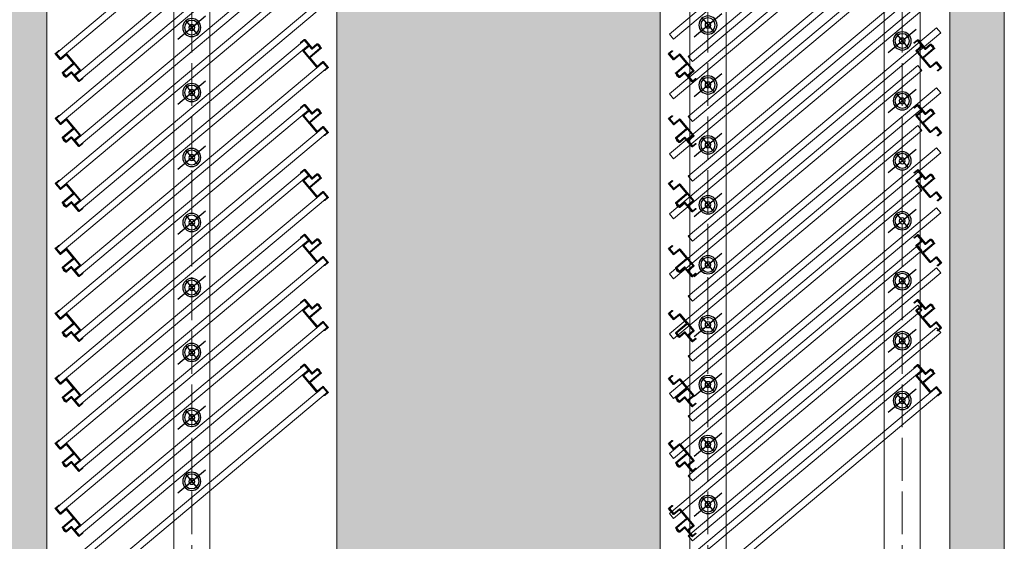
# Model space of a CAD drawing. Units: millimetres. Extents: x 274 to 2739, y 333 to 2920.
# Drawn here: x 2402 to 2677, y 2632 to 2778 of the extents above; entities that cross this region are included whole.
import ezdxf

# ---------------------------------------------------------------- set-up
doc = ezdxf.new("R2010")
doc.units = ezdxf.units.MM
doc.linetypes.add('ACAD_ISO02W100', pattern=[15, 12, -3])
doc.layers.get('0').update_dxf_attribs({"lineweight": 5})
for name, color, linetype, lineweight in [('000 ALU. KAPAK', 8, 'Continuous', 25), ('000 MDF', 31, 'Continuous', 5), ('siyah', 250, 'Continuous', 9)]:
    doc.layers.add(name, color=color, linetype=linetype, lineweight=lineweight)
doc.layers.add('bağlantı', color=13, linetype='Continuous')
doc.layers.add('hareketli', color=8, linetype='Continuous')

# ---------------------------------------------------------------- blocks, each defined once
blk = doc.blocks.new('makara')
at = {"layer": 'bağlantı', "linetype": 'Continuous'}
for p, q in [((25568.66, 21000.01), (25568.66, 20990.01)), ((25566.16, 20995.01), (25571.16, 20995.01))]:
    blk.add_line(p, q, dxfattribs=at)
blk.add_lwpolyline([(25568.66, 20997.51), (25568.66, 20995.01), (25568.66, 20992.51)], dxfattribs=at)
for radius in [2.5, 2, 0.8]:
    blk.add_circle((25568.66, 20995.01), radius, dxfattribs=at)

msp = doc.modelspace()

# ---------------------------------------------------------------- hatches: boundary and pattern name
at = {"layer": 'siyah'}
h = msp.add_hatch(dxfattribs=at)
h.set_pattern_fill('AR-CONC', color=256, scale=0.1109, angle=90)
h.paths.add_polyline_path([(1434.31, 2904.57), (1956.12, 2904.57), (2661.95, 2904.57), (2661.95, 2701.77), (2677.16, 2701.77), (2677.16, 2919.78), (1956.12, 2919.78), (1434.31, 2919.78)])
h = msp.add_hatch(dxfattribs=at)
h.set_pattern_fill('AR-CONC', color=256, scale=0.1109, angle=90)
h.paths.add_polyline_path([(2167.86, 2919.78), (2167.86, 2853.87), (2183.07, 2853.85), (2183.07, 2904.55), (2393.95, 2904.55), (2393.95, 2529.38), (2183.07, 2529.4), (2183.07, 2591.83), (2167.86, 2591.81), (2167.86, 2514.17), (2393.95, 2514.17), (2409.16, 2514.17), (2409.16, 2904.55), (2490.28, 2904.55), (2490.28, 2514.17), (2580.83, 2514.17), (2580.83, 2904.55), (2661.95, 2904.55), (2661.95, 2919.76)])
h = msp.add_hatch(dxfattribs=at)
h.set_pattern_fill('AR-CONC', color=256, scale=0.1109, angle=90)
h.paths.add_polyline_path([(2661.95, 2161.53), (2677.16, 2161.53), (2677.16, 2919.76), (2661.95, 2919.76), (2661.95, 2904.55), (2661.95, 2514.17)])

# ---------------------------------------------------------------- linework, layer by layer
for p, q in [((2409.16, 2904.55), (2409.16, 2514.17)), ((2444.65, 2504.03), (2444.65, 2904.55)), ((2454.79, 2493.89), (2454.79, 2904.55)), ((2490.28, 2514.17), (2490.28, 2904.55)), ((2580.83, 2904.55), (2580.83, 2514.17)), ((2589.13, 2504.03), (2589.13, 2904.55)), ((2599.27, 2504.03), (2599.27, 2904.55)), ((2643.5, 2504.03), (2643.5, 2904.55)), ((2653.64, 2493.89), (2653.64, 2904.55)), ((2661.95, 2514.17), (2661.95, 2904.55))]:
    msp.add_line(p, q)
at = {"linetype": 'ACAD_ISO02W100'}
for p, q in [((2449.72, 2498.96), (2449.72, 2904.55)), ((2594.2, 2498.96), (2594.2, 2904.55)), ((2648.57, 2498.96), (2648.57, 2904.55))]:
    msp.add_line(p, q, dxfattribs=at)
for points in [[(2677.16, 2919.78), (2677.16, 2032.43), (2661.95, 2032.43), (2661.95, 2161.53), (2677.16, 2161.53)], [(2677.16, 2161.53), (2677.16, 2529.38), (2677.16, 2919.78)]]:
    msp.add_lwpolyline(points)
at = {"color": 3}
for points in [[(2484.9, 2771.33), (2485.72, 2770.35, 0.366553)], [(2656.57, 2771.23), (2657.4, 2770.26, 0.366553)], [(2414.5, 2762.04), (2413.68, 2763.02, 0.366553)], [(2586.17, 2761.95), (2585.35, 2762.93, 0.366553)], [(2484.9, 2753.13), (2485.72, 2752.15, 0.366553)], [(2656.57, 2753.04), (2657.4, 2752.06, 0.366553)], [(2414.5, 2743.84), (2413.68, 2744.82, 0.366553)], [(2586.17, 2743.75), (2585.35, 2744.73, 0.366553)], [(2484.9, 2734.93), (2485.72, 2733.95, 0.366553)], [(2656.57, 2734.84), (2657.4, 2733.86, 0.366553)], [(2414.5, 2725.65), (2413.68, 2726.63, 0.366553)], [(2586.17, 2725.56), (2585.35, 2726.53, 0.366553)], [(2484.9, 2716.73), (2485.72, 2715.75, 0.366553)], [(2656.57, 2716.64), (2657.4, 2715.66, 0.366553)], [(2414.5, 2707.45), (2413.68, 2708.43, 0.366553)], [(2586.17, 2707.36), (2585.35, 2708.34, 0.366553)], [(2484.9, 2698.54), (2485.72, 2697.56, 0.366553)], [(2656.57, 2698.45), (2657.4, 2697.47, 0.366553)], [(2414.5, 2689.25), (2413.68, 2690.23, 0.366553)], [(2586.17, 2689.16), (2585.35, 2690.14, 0.366553)], [(2484.9, 2680.34), (2485.72, 2679.36, 0.366553)], [(2656.57, 2680.25), (2657.4, 2679.27, 0.366553)], [(2414.5, 2671.05), (2413.68, 2672.03, 0.366553)], [(2586.17, 2670.96), (2585.35, 2671.94, 0.366553)], [(2414.5, 2652.86), (2413.68, 2653.84, 0.366553)], [(2586.17, 2652.77), (2585.35, 2653.75, 0.366553)], [(2414.5, 2634.66), (2413.68, 2635.64, 0.366553)], [(2586.17, 2634.57), (2585.35, 2635.55, 0.366553)]]:
    msp.add_lwpolyline(points, format="xyb", close=True, dxfattribs=at)
at = {"layer": '000 ALU. KAPAK', "ltscale": 2.2}
for points in [[(2480.28, 2771.81), (2481.19, 2772.57, -0.414214), (2481.33, 2772.56), (2483.28, 2770.23, 0.414214), (2483.42, 2770.22), (2484.76, 2771.34, -0.414214), (2484.9, 2771.33), (2485.9, 2770.14, -0.414214), (2485.88, 2770), (2482.88, 2767.48, 0.414214), (2482.86, 2767.34), (2484.74, 2765.1, 0.41638), (2484.88, 2765.09), (2486.39, 2766.38, -0.41638), (2486.53, 2766.36), (2487.89, 2764.74, 0.414214), (2487.89, 2764.74), (2487.89, 2764.74, -2.389367), (2487.89, 2764.74), (2487.89, 2764.74, -2.672007), (2487.89, 2764.74), (2487.89, 2764.74, -0.115309), (2487.79, 2764.58), (2487.79, 2764.58), (2486.94, 2763.88, -0.381317), (2486.81, 2763.88), (2486.81, 2763.88, -0.381317), (2486.83, 2764.01), (2487.67, 2764.72), (2486.55, 2766.06, 0.414214), (2486.4, 2766.07), (2484.87, 2764.79, -0.414214), (2484.73, 2764.8), (2480.81, 2769.47, -0.414214), (2480.82, 2769.61), (2482.34, 2770.89, 0.414214), (2482.35, 2771.03), (2481.23, 2772.37), (2480.32, 2771.61), (2480.27, 2771.67, -0.414214)], [(2482.75, 2767.63, -0.414214), (2482.61, 2767.65), (2481.09, 2769.45, -0.414214), (2481.11, 2769.59), (2482.47, 2770.73, -0.414214), (2482.61, 2770.72), (2483.26, 2769.95, 0.414214), (2483.4, 2769.93), (2484.74, 2771.06, -0.414214), (2484.88, 2771.04), (2485.61, 2770.17, -0.414214), (2485.6, 2770.03)], [(2651.96, 2771.72), (2652.86, 2772.48, -0.414214), (2653, 2772.47), (2654.96, 2770.14, 0.414214), (2655.1, 2770.13), (2656.43, 2771.25, -0.414214), (2656.57, 2771.23), (2657.57, 2770.05, -0.414214), (2657.55, 2769.91), (2654.55, 2767.39, 0.414214), (2654.54, 2767.25), (2656.41, 2765.01, 0.41638), (2656.55, 2765), (2658.06, 2766.28, -0.41638), (2658.2, 2766.27), (2659.56, 2764.65, 0.414214), (2659.56, 2764.65), (2659.56, 2764.65, -2.389367), (2659.56, 2764.65), (2659.56, 2764.65, -2.672007), (2659.56, 2764.65), (2659.56, 2764.65, -0.115309), (2659.46, 2764.49), (2659.46, 2764.49), (2658.62, 2763.78, -0.381317), (2658.48, 2763.79), (2658.48, 2763.79, -0.381317), (2658.5, 2763.92), (2659.34, 2764.63), (2658.22, 2765.97, 0.414214), (2658.08, 2765.98), (2656.54, 2764.7, -0.414214), (2656.4, 2764.71), (2652.48, 2769.38, -0.414214), (2652.5, 2769.52), (2654.01, 2770.8, 0.414214), (2654.02, 2770.94), (2652.9, 2772.28), (2652, 2771.52), (2651.94, 2771.58, -0.414214)], [(2654.42, 2767.54, -0.414214), (2654.28, 2767.55), (2652.76, 2769.36, -0.414214), (2652.78, 2769.5), (2654.14, 2770.64, -0.414214), (2654.28, 2770.63), (2654.93, 2769.86, 0.414214), (2655.07, 2769.84), (2656.41, 2770.97, -0.414214), (2656.55, 2770.95), (2657.29, 2770.08, -0.414214), (2657.27, 2769.94)], [(2419.12, 2761.56), (2418.21, 2760.8, -0.414214), (2418.07, 2760.81), (2416.12, 2763.14, 0.414214), (2415.98, 2763.15), (2414.64, 2762.03, -0.414214), (2414.5, 2762.04), (2413.51, 2763.22, -0.414214), (2413.52, 2763.36), (2416.53, 2765.89, 0.414214), (2416.54, 2766.03), (2414.66, 2768.26, 0.41638), (2414.52, 2768.28), (2413.02, 2766.99, -0.41638), (2412.88, 2767), (2411.48, 2768.67), (2411.48, 2768.67), (2411.48, 2768.67), (2411.48, 2768.67), (2411.48, 2768.67), (2411.48, 2768.67), (2411.48, 2768.67), (2411.48, 2768.67), (2411.62, 2768.78), (2412.46, 2769.49, -0.381317), (2412.59, 2769.49), (2412.59, 2769.49, -0.381317), (2412.57, 2769.35), (2411.73, 2768.65), (2412.86, 2767.31, 0.414214), (2413, 2767.29), (2414.53, 2768.58, -0.414214), (2414.67, 2768.57), (2418.59, 2763.89, -0.414214), (2418.58, 2763.75), (2417.06, 2762.48, 0.414214), (2417.05, 2762.34), (2418.18, 2761), (2419.08, 2761.76), (2419.13, 2761.7, -0.414214)], [(2590.79, 2761.46), (2589.89, 2760.71, -0.414214), (2589.75, 2760.72), (2587.79, 2763.05, 0.414214), (2587.65, 2763.06), (2586.31, 2761.94, -0.414214), (2586.17, 2761.95), (2585.18, 2763.13, -0.414214), (2585.19, 2763.27), (2588.2, 2765.8, 0.414214), (2588.21, 2765.94), (2586.34, 2768.17, 0.41638), (2586.2, 2768.18), (2584.69, 2766.9, -0.41638), (2584.55, 2766.91), (2583.15, 2768.58), (2583.15, 2768.58), (2583.15, 2768.58), (2583.15, 2768.58), (2583.15, 2768.58), (2583.15, 2768.58), (2583.15, 2768.58), (2583.15, 2768.58), (2583.29, 2768.69), (2584.13, 2769.4, -0.381317), (2584.27, 2769.4), (2584.27, 2769.4, -0.381317), (2584.25, 2769.26), (2583.4, 2768.56), (2584.53, 2767.21, 0.414214), (2584.67, 2767.2), (2586.2, 2768.49, -0.414214), (2586.34, 2768.48), (2590.26, 2763.8, -0.414214), (2590.25, 2763.66), (2588.73, 2762.39, 0.414214), (2588.72, 2762.25), (2589.85, 2760.91), (2590.75, 2761.67), (2590.8, 2761.61, -0.414214)], [(2416.66, 2765.73, -0.414214), (2416.8, 2765.72), (2418.31, 2763.92, -0.414214), (2418.3, 2763.78), (2416.93, 2762.63, -0.414214), (2416.79, 2762.65), (2416.14, 2763.42, 0.414214), (2416, 2763.43), (2414.67, 2762.31, -0.414214), (2414.52, 2762.32), (2413.79, 2763.2, -0.414214), (2413.8, 2763.34)], [(2588.33, 2765.64, -0.414214), (2588.47, 2765.63), (2589.98, 2763.83, -0.414214), (2589.97, 2763.69), (2588.61, 2762.54, -0.414214), (2588.47, 2762.55), (2587.82, 2763.33, 0.414214), (2587.67, 2763.34), (2586.34, 2762.22, -0.414214), (2586.2, 2762.23), (2585.46, 2763.11, -0.414214), (2585.47, 2763.25)], [(2480.28, 2753.61), (2481.19, 2754.37, -0.414214), (2481.33, 2754.36), (2483.28, 2752.03, 0.414214), (2483.42, 2752.02), (2484.76, 2753.14, -0.414214), (2484.9, 2753.13), (2485.9, 2751.95, -0.414214), (2485.88, 2751.81), (2482.88, 2749.28, 0.414214), (2482.86, 2749.14), (2484.74, 2746.91, 0.41638), (2484.88, 2746.9), (2486.39, 2748.18, -0.41638), (2486.53, 2748.17), (2487.89, 2746.54, 0.414214), (2487.89, 2746.54), (2487.89, 2746.54, -2.389367), (2487.89, 2746.54), (2487.89, 2746.54, -2.672007), (2487.89, 2746.54), (2487.89, 2746.54, -0.115309), (2487.79, 2746.39), (2487.79, 2746.39), (2486.94, 2745.68, -0.381317), (2486.81, 2745.68), (2486.81, 2745.68, -0.381317), (2486.83, 2745.82), (2487.67, 2746.52), (2486.55, 2747.86, 0.414214), (2486.4, 2747.88), (2484.87, 2746.59, -0.414214), (2484.73, 2746.6), (2480.81, 2751.28, -0.414214), (2480.82, 2751.42), (2482.34, 2752.69, 0.414214), (2482.35, 2752.83), (2481.23, 2754.17), (2480.32, 2753.41), (2480.27, 2753.47, -0.414214)], [(2651.96, 2753.52), (2652.86, 2754.28, -0.414214), (2653, 2754.27), (2654.96, 2751.94, 0.414214), (2655.1, 2751.93), (2656.43, 2753.05, -0.414214), (2656.57, 2753.04), (2657.57, 2751.86, -0.414214), (2657.55, 2751.71), (2654.55, 2749.19, 0.414214), (2654.54, 2749.05), (2656.41, 2746.82, 0.41638), (2656.55, 2746.8), (2658.06, 2748.09, -0.41638), (2658.2, 2748.08), (2659.56, 2746.45, 0.414214), (2659.56, 2746.45), (2659.56, 2746.45, -2.389367), (2659.56, 2746.45), (2659.56, 2746.45, -2.672007), (2659.56, 2746.45), (2659.56, 2746.45, -0.115309), (2659.46, 2746.29), (2659.46, 2746.29), (2658.62, 2745.59, -0.381317), (2658.48, 2745.59), (2658.48, 2745.59, -0.381317), (2658.5, 2745.73), (2659.34, 2746.43), (2658.22, 2747.77, 0.414214), (2658.08, 2747.79), (2656.54, 2746.5, -0.414214), (2656.4, 2746.51), (2652.48, 2751.18, -0.414214), (2652.5, 2751.33), (2654.01, 2752.6, 0.414214), (2654.02, 2752.74), (2652.9, 2754.08), (2652, 2753.32), (2651.94, 2753.38, -0.414214)], [(2419.12, 2743.36), (2418.21, 2742.6, -0.414214), (2418.07, 2742.61), (2416.12, 2744.94, 0.414214), (2415.98, 2744.95), (2414.64, 2743.83, -0.414214), (2414.5, 2743.84), (2413.51, 2745.03, -0.414214), (2413.52, 2745.17), (2416.53, 2747.69, 0.414214), (2416.54, 2747.83), (2414.66, 2750.07, 0.41638), (2414.52, 2750.08), (2413.02, 2748.79, -0.41638), (2412.88, 2748.81), (2411.48, 2750.47), (2411.48, 2750.47), (2411.48, 2750.47), (2411.48, 2750.47), (2411.48, 2750.47), (2411.48, 2750.47), (2411.48, 2750.47), (2411.48, 2750.47), (2411.62, 2750.59), (2412.46, 2751.29, -0.381317), (2412.59, 2751.29), (2412.59, 2751.29, -0.381317), (2412.57, 2751.16), (2411.73, 2750.45), (2412.86, 2749.11, 0.414214), (2413, 2749.1), (2414.53, 2750.38, -0.414214), (2414.67, 2750.37), (2418.59, 2745.7, -0.414214), (2418.58, 2745.56), (2417.06, 2744.28, 0.414214), (2417.05, 2744.14), (2418.18, 2742.8), (2419.08, 2743.56), (2419.13, 2743.5, -0.414214)], [(2482.75, 2749.44, -0.414214), (2482.61, 2749.45), (2481.09, 2751.25, -0.414214), (2481.11, 2751.39), (2482.47, 2752.54, -0.414214), (2482.61, 2752.52), (2483.26, 2751.75, 0.414214), (2483.4, 2751.74), (2484.74, 2752.86, -0.414214), (2484.88, 2752.85), (2485.61, 2751.97, -0.414214), (2485.6, 2751.83)], [(2590.79, 2743.27), (2589.89, 2742.51, -0.414214), (2589.75, 2742.52), (2587.79, 2744.85, 0.414214), (2587.65, 2744.86), (2586.31, 2743.74, -0.414214), (2586.17, 2743.75), (2585.18, 2744.94, -0.414214), (2585.19, 2745.08), (2588.2, 2747.6, 0.414214), (2588.21, 2747.74), (2586.34, 2749.97, 0.41638), (2586.2, 2749.99), (2584.69, 2748.7, -0.41638), (2584.55, 2748.72), (2583.15, 2750.38), (2583.15, 2750.38), (2583.15, 2750.38), (2583.15, 2750.38), (2583.15, 2750.38), (2583.15, 2750.38), (2583.15, 2750.38), (2583.15, 2750.38), (2583.29, 2750.5), (2584.13, 2751.2, -0.381317), (2584.27, 2751.2), (2584.27, 2751.2, -0.381317), (2584.25, 2751.07), (2583.4, 2750.36), (2584.53, 2749.02, 0.414214), (2584.67, 2749.01), (2586.2, 2750.29, -0.414214), (2586.34, 2750.28), (2590.26, 2745.61, -0.414214), (2590.25, 2745.46), (2588.73, 2744.19, 0.414214), (2588.72, 2744.05), (2589.85, 2742.71), (2590.75, 2743.47), (2590.8, 2743.41, -0.414214)], [(2654.42, 2749.34, -0.414214), (2654.28, 2749.36), (2652.76, 2751.16, -0.414214), (2652.78, 2751.3), (2654.14, 2752.45, -0.414214), (2654.28, 2752.43), (2654.93, 2751.66, 0.414214), (2655.07, 2751.65), (2656.41, 2752.77, -0.414214), (2656.55, 2752.76), (2657.29, 2751.88, -0.414214), (2657.27, 2751.74)], [(2416.66, 2747.54, -0.414214), (2416.8, 2747.53), (2418.31, 2745.72, -0.414214), (2418.3, 2745.58), (2416.93, 2744.44, -0.414214), (2416.79, 2744.45), (2416.14, 2745.22, 0.414214), (2416, 2745.24), (2414.67, 2744.11, -0.414214), (2414.52, 2744.13), (2413.79, 2745, -0.414214), (2413.8, 2745.14)], [(2588.33, 2747.45, -0.414214), (2588.47, 2747.43), (2589.98, 2745.63, -0.414214), (2589.97, 2745.49), (2588.61, 2744.35, -0.414214), (2588.47, 2744.36), (2587.82, 2745.13, 0.414214), (2587.67, 2745.14), (2586.34, 2744.02, -0.414214), (2586.2, 2744.03), (2585.46, 2744.91, -0.414214), (2585.47, 2745.05)], [(2480.28, 2735.42), (2481.19, 2736.18, -0.414214), (2481.33, 2736.16), (2483.28, 2733.83, 0.414214), (2483.42, 2733.82), (2484.76, 2734.94, -0.414214), (2484.9, 2734.93), (2485.9, 2733.75, -0.414214), (2485.88, 2733.61), (2482.88, 2731.09, 0.414214), (2482.86, 2730.94), (2484.74, 2728.71, 0.41638), (2484.88, 2728.7), (2486.39, 2729.98, -0.41638), (2486.53, 2729.97), (2487.89, 2728.34, 0.414214), (2487.89, 2728.34), (2487.89, 2728.34, -2.389367), (2487.89, 2728.34), (2487.89, 2728.34, -2.672007), (2487.89, 2728.34), (2487.89, 2728.34, -0.115309), (2487.79, 2728.19), (2487.79, 2728.19), (2486.94, 2727.48, -0.381317), (2486.81, 2727.49), (2486.81, 2727.49, -0.381317), (2486.83, 2727.62), (2487.67, 2728.33), (2486.55, 2729.67, 0.414214), (2486.4, 2729.68), (2484.87, 2728.39, -0.414214), (2484.73, 2728.41), (2480.81, 2733.08, -0.414214), (2480.82, 2733.22), (2482.34, 2734.49, 0.414214), (2482.35, 2734.63), (2481.23, 2735.97), (2480.32, 2735.22), (2480.27, 2735.28, -0.414214)], [(2482.75, 2731.24, -0.414214), (2482.61, 2731.25), (2481.09, 2733.05, -0.414214), (2481.11, 2733.2), (2482.47, 2734.34, -0.414214), (2482.61, 2734.33), (2483.26, 2733.55, 0.414214), (2483.4, 2733.54), (2484.74, 2734.66, -0.414214), (2484.88, 2734.65), (2485.61, 2733.77, -0.414214), (2485.6, 2733.63)], [(2651.96, 2735.33), (2652.86, 2736.08, -0.414214), (2653, 2736.07), (2654.96, 2733.74, 0.414214), (2655.1, 2733.73), (2656.43, 2734.85, -0.414214), (2656.57, 2734.84), (2657.57, 2733.66, -0.414214), (2657.55, 2733.52), (2654.55, 2730.99, 0.414214), (2654.54, 2730.85), (2656.41, 2728.62, 0.41638), (2656.55, 2728.61), (2658.06, 2729.89, -0.41638), (2658.2, 2729.88), (2659.56, 2728.25, 0.414214), (2659.56, 2728.25), (2659.56, 2728.25, -2.389367), (2659.56, 2728.25), (2659.56, 2728.25, -2.672007), (2659.56, 2728.25), (2659.56, 2728.25, -0.115309), (2659.46, 2728.1), (2659.46, 2728.1), (2658.62, 2727.39, -0.381317), (2658.48, 2727.39), (2658.48, 2727.39, -0.381317), (2658.5, 2727.53), (2659.34, 2728.23), (2658.22, 2729.58, 0.414214), (2658.08, 2729.59), (2656.54, 2728.3, -0.414214), (2656.4, 2728.31), (2652.48, 2732.99, -0.414214), (2652.5, 2733.13), (2654.01, 2734.4, 0.414214), (2654.02, 2734.54), (2652.9, 2735.88), (2652, 2735.12), (2651.94, 2735.19, -0.414214)], [(2654.42, 2731.15, -0.414214), (2654.28, 2731.16), (2652.76, 2732.96, -0.414214), (2652.78, 2733.1), (2654.14, 2734.25, -0.414214), (2654.28, 2734.24), (2654.93, 2733.46, 0.414214), (2655.07, 2733.45), (2656.41, 2734.57, -0.414214), (2656.55, 2734.56), (2657.29, 2733.68, -0.414214), (2657.27, 2733.54)], [(2419.12, 2725.16), (2418.21, 2724.4, -0.414214), (2418.07, 2724.41), (2416.12, 2726.74, 0.414214), (2415.98, 2726.76), (2414.64, 2725.63, -0.414214), (2414.5, 2725.65), (2413.51, 2726.83, -0.414214), (2413.52, 2726.97), (2416.53, 2729.49, 0.414214), (2416.54, 2729.63), (2414.66, 2731.87, 0.41638), (2414.52, 2731.88), (2413.02, 2730.6, -0.41638), (2412.88, 2730.61), (2411.48, 2732.27), (2411.48, 2732.27), (2411.48, 2732.27), (2411.48, 2732.27), (2411.48, 2732.27), (2411.48, 2732.27), (2411.48, 2732.27), (2411.48, 2732.27), (2411.62, 2732.39), (2412.46, 2733.1, -0.381317), (2412.59, 2733.09), (2412.59, 2733.09, -0.381317), (2412.57, 2732.96), (2411.73, 2732.25), (2412.86, 2730.91, 0.414214), (2413, 2730.9), (2414.53, 2732.18, -0.414214), (2414.67, 2732.17), (2418.59, 2727.5, -0.414214), (2418.58, 2727.36), (2417.06, 2726.09, 0.414214), (2417.05, 2725.95), (2418.18, 2724.6), (2419.08, 2725.36), (2419.13, 2725.3, -0.414214)], [(2590.79, 2725.07), (2589.89, 2724.31, -0.414214), (2589.75, 2724.32), (2587.79, 2726.65, 0.414214), (2587.65, 2726.67), (2586.31, 2725.54, -0.414214), (2586.17, 2725.56), (2585.18, 2726.74, -0.414214), (2585.19, 2726.88), (2588.2, 2729.4, 0.414214), (2588.21, 2729.54), (2586.34, 2731.78, 0.41638), (2586.2, 2731.79), (2584.69, 2730.51, -0.41638), (2584.55, 2730.52), (2583.15, 2732.18), (2583.15, 2732.18), (2583.15, 2732.18), (2583.15, 2732.18), (2583.15, 2732.18), (2583.15, 2732.18), (2583.15, 2732.18), (2583.15, 2732.18), (2583.29, 2732.3), (2584.13, 2733.01, -0.381317), (2584.27, 2733), (2584.27, 2733, -0.381317), (2584.25, 2732.87), (2583.4, 2732.16), (2584.53, 2730.82, 0.414214), (2584.67, 2730.81), (2586.2, 2732.09, -0.414214), (2586.34, 2732.08), (2590.26, 2727.41, -0.414214), (2590.25, 2727.27), (2588.73, 2725.99, 0.414214), (2588.72, 2725.85), (2589.85, 2724.51), (2590.75, 2725.27), (2590.8, 2725.21, -0.414214)], [(2416.66, 2729.34, -0.414214), (2416.8, 2729.33), (2418.31, 2727.52, -0.414214), (2418.3, 2727.38), (2416.93, 2726.24, -0.414214), (2416.79, 2726.25), (2416.14, 2727.03, 0.414214), (2416, 2727.04), (2414.67, 2725.92, -0.414214), (2414.52, 2725.93), (2413.79, 2726.8, -0.414214), (2413.8, 2726.95)], [(2588.33, 2729.25, -0.414214), (2588.47, 2729.24), (2589.98, 2727.43, -0.414214), (2589.97, 2727.29), (2588.61, 2726.15, -0.414214), (2588.47, 2726.16), (2587.82, 2726.93, 0.414214), (2587.67, 2726.95), (2586.34, 2725.82, -0.414214), (2586.2, 2725.84), (2585.46, 2726.71, -0.414214), (2585.47, 2726.85)], [(2480.28, 2717.22), (2481.19, 2717.98, -0.414214), (2481.33, 2717.97), (2483.28, 2715.64, 0.414214), (2483.42, 2715.62), (2484.76, 2716.75, -0.414214), (2484.9, 2716.73), (2485.9, 2715.55, -0.414214), (2485.88, 2715.41), (2482.88, 2712.89, 0.414214), (2482.86, 2712.75), (2484.74, 2710.51, 0.41638), (2484.88, 2710.5), (2486.39, 2711.78, -0.41638), (2486.53, 2711.77), (2487.89, 2710.15, 0.414214), (2487.89, 2710.15), (2487.89, 2710.15, -2.389367), (2487.89, 2710.15), (2487.89, 2710.15, -2.672007), (2487.89, 2710.15), (2487.89, 2710.15, -0.115309), (2487.79, 2709.99), (2487.79, 2709.99), (2486.94, 2709.28, -0.381317), (2486.81, 2709.29), (2486.81, 2709.29, -0.381317), (2486.83, 2709.42), (2487.67, 2710.13), (2486.55, 2711.47, 0.414214), (2486.4, 2711.48), (2484.87, 2710.2, -0.414214), (2484.73, 2710.21), (2480.81, 2714.88, -0.414214), (2480.82, 2715.02), (2482.34, 2716.3, 0.414214), (2482.35, 2716.44), (2481.23, 2717.78), (2480.32, 2717.02), (2480.27, 2717.08, -0.414214)], [(2651.96, 2717.13), (2652.86, 2717.89, -0.414214), (2653, 2717.87), (2654.96, 2715.55, 0.414214), (2655.1, 2715.53), (2656.43, 2716.66, -0.414214), (2656.57, 2716.64), (2657.57, 2715.46, -0.414214), (2657.55, 2715.32), (2654.55, 2712.8, 0.414214), (2654.54, 2712.66), (2656.41, 2710.42, 0.41638), (2656.55, 2710.41), (2658.06, 2711.69, -0.41638), (2658.2, 2711.68), (2659.56, 2710.05, 0.414214), (2659.56, 2710.05), (2659.56, 2710.05, -2.389367), (2659.56, 2710.05), (2659.56, 2710.05, -2.672007), (2659.56, 2710.05), (2659.56, 2710.05, -0.115309), (2659.46, 2709.9), (2659.46, 2709.9), (2658.62, 2709.19, -0.381317), (2658.48, 2709.2), (2658.48, 2709.2, -0.381317), (2658.5, 2709.33), (2659.34, 2710.04), (2658.22, 2711.38, 0.414214), (2658.08, 2711.39), (2656.54, 2710.1, -0.414214), (2656.4, 2710.12), (2652.48, 2714.79, -0.414214), (2652.5, 2714.93), (2654.01, 2716.2, 0.414214), (2654.02, 2716.34), (2652.9, 2717.69), (2652, 2716.93), (2651.94, 2716.99, -0.414214)], [(2419.12, 2706.96), (2418.21, 2706.21, -0.414214), (2418.07, 2706.22), (2416.12, 2708.55, 0.414214), (2415.98, 2708.56), (2414.64, 2707.44, -0.414214), (2414.5, 2707.45), (2413.51, 2708.63, -0.414214), (2413.52, 2708.77), (2416.53, 2711.3, 0.414214), (2416.54, 2711.44), (2414.66, 2713.67, 0.41638), (2414.52, 2713.68), (2413.02, 2712.4, -0.41638), (2412.88, 2712.41), (2411.48, 2714.08), (2411.48, 2714.08), (2411.48, 2714.08), (2411.48, 2714.08), (2411.48, 2714.08), (2411.48, 2714.08), (2411.48, 2714.08), (2411.48, 2714.08), (2411.62, 2714.19), (2412.46, 2714.9, -0.381317), (2412.59, 2714.9), (2412.59, 2714.9, -0.381317), (2412.57, 2714.76), (2411.73, 2714.05), (2412.86, 2712.71, 0.414214), (2413, 2712.7), (2414.53, 2713.99, -0.414214), (2414.67, 2713.98), (2418.59, 2709.3, -0.414214), (2418.58, 2709.16), (2417.06, 2707.89, 0.414214), (2417.05, 2707.75), (2418.18, 2706.41), (2419.08, 2707.17), (2419.13, 2707.1, -0.414214)], [(2482.75, 2713.04, -0.414214), (2482.61, 2713.05), (2481.09, 2714.86, -0.414214), (2481.11, 2715), (2482.47, 2716.14, -0.414214), (2482.61, 2716.13), (2483.26, 2715.36, 0.414214), (2483.4, 2715.34), (2484.74, 2716.46, -0.414214), (2484.88, 2716.45), (2485.61, 2715.58, -0.414214), (2485.6, 2715.44)], [(2590.79, 2706.87), (2589.89, 2706.11, -0.414214), (2589.75, 2706.13), (2587.79, 2708.46, 0.414214), (2587.65, 2708.47), (2586.31, 2707.35, -0.414214), (2586.17, 2707.36), (2585.18, 2708.54, -0.414214), (2585.19, 2708.68), (2588.2, 2711.2, 0.414214), (2588.21, 2711.35), (2586.34, 2713.58, 0.41638), (2586.2, 2713.59), (2584.69, 2712.31, -0.41638), (2584.55, 2712.32), (2583.15, 2713.98), (2583.15, 2713.98), (2583.15, 2713.98), (2583.15, 2713.98), (2583.15, 2713.98), (2583.15, 2713.98), (2583.15, 2713.98), (2583.15, 2713.98), (2583.29, 2714.1), (2584.13, 2714.81, -0.381317), (2584.27, 2714.8), (2584.27, 2714.8, -0.381317), (2584.25, 2714.67), (2583.4, 2713.96), (2584.53, 2712.62, 0.414214), (2584.67, 2712.61), (2586.2, 2713.9, -0.414214), (2586.34, 2713.88), (2590.26, 2709.21, -0.414214), (2590.25, 2709.07), (2588.73, 2707.8, 0.414214), (2588.72, 2707.66), (2589.85, 2706.32), (2590.75, 2707.07), (2590.8, 2707.01, -0.414214)], [(2654.42, 2712.95, -0.414214), (2654.28, 2712.96), (2652.76, 2714.77, -0.414214), (2652.78, 2714.91), (2654.14, 2716.05, -0.414214), (2654.28, 2716.04), (2654.93, 2715.26, 0.414214), (2655.07, 2715.25), (2656.41, 2716.37, -0.414214), (2656.55, 2716.36), (2657.29, 2715.49, -0.414214), (2657.27, 2715.34)], [(2416.66, 2711.14, -0.414214), (2416.8, 2711.13), (2418.31, 2709.33, -0.414214), (2418.3, 2709.19), (2416.93, 2708.04, -0.414214), (2416.79, 2708.05), (2416.14, 2708.83, 0.414214), (2416, 2708.84), (2414.67, 2707.72, -0.414214), (2414.52, 2707.73), (2413.79, 2708.61, -0.414214), (2413.8, 2708.75)], [(2588.33, 2711.05, -0.414214), (2588.47, 2711.04), (2589.98, 2709.24, -0.414214), (2589.97, 2709.09), (2588.61, 2707.95, -0.414214), (2588.47, 2707.96), (2587.82, 2708.74, 0.414214), (2587.67, 2708.75), (2586.34, 2707.63, -0.414214), (2586.2, 2707.64), (2585.46, 2708.52, -0.414214), (2585.47, 2708.66)], [(2480.28, 2699.02), (2481.19, 2699.78, -0.414214), (2481.33, 2699.77), (2483.28, 2697.44, 0.414214), (2483.42, 2697.43), (2484.76, 2698.55, -0.414214), (2484.9, 2698.54), (2485.9, 2697.35, -0.414214), (2485.88, 2697.21), (2482.88, 2694.69, 0.414214), (2482.86, 2694.55), (2484.74, 2692.32, 0.41638), (2484.88, 2692.3), (2486.39, 2693.59, -0.41638), (2486.53, 2693.57), (2487.89, 2691.95, 0.414214), (2487.89, 2691.95), (2487.89, 2691.95, -2.389367), (2487.89, 2691.95), (2487.89, 2691.95, -2.672007), (2487.89, 2691.95), (2487.89, 2691.95, -0.115309), (2487.79, 2691.79), (2487.79, 2691.79), (2486.94, 2691.09, -0.381317), (2486.81, 2691.09), (2486.81, 2691.09, -0.381317), (2486.83, 2691.22), (2487.67, 2691.93), (2486.55, 2693.27, 0.414214), (2486.4, 2693.28), (2484.87, 2692, -0.414214), (2484.73, 2692.01), (2480.81, 2696.68, -0.414214), (2480.82, 2696.82), (2482.34, 2698.1, 0.414214), (2482.35, 2698.24), (2481.23, 2699.58), (2480.32, 2698.82), (2480.27, 2698.88, -0.414214)], [(2482.75, 2694.84, -0.414214), (2482.61, 2694.86), (2481.09, 2696.66, -0.414214), (2481.11, 2696.8), (2482.47, 2697.94, -0.414214), (2482.61, 2697.93), (2483.26, 2697.16, 0.414214), (2483.4, 2697.15), (2484.74, 2698.27, -0.414214), (2484.88, 2698.26), (2485.61, 2697.38, -0.414214), (2485.6, 2697.24)], [(2651.96, 2698.93), (2652.86, 2699.69, -0.414214), (2653, 2699.68), (2654.96, 2697.35, 0.414214), (2655.1, 2697.34), (2656.43, 2698.46, -0.414214), (2656.57, 2698.45), (2657.57, 2697.26, -0.414214), (2657.55, 2697.12), (2654.55, 2694.6, 0.414214), (2654.54, 2694.46), (2656.41, 2692.22, 0.41638), (2656.55, 2692.21), (2658.06, 2693.49, -0.41638), (2658.2, 2693.48), (2659.56, 2691.86, 0.414214), (2659.56, 2691.86), (2659.56, 2691.86, -2.389367), (2659.56, 2691.86), (2659.56, 2691.86, -2.672007), (2659.56, 2691.86), (2659.56, 2691.86, -0.115309), (2659.46, 2691.7), (2659.46, 2691.7), (2658.62, 2691, -0.381317), (2658.48, 2691), (2658.48, 2691, -0.381317), (2658.5, 2691.13), (2659.34, 2691.84), (2658.22, 2693.18, 0.414214), (2658.08, 2693.19), (2656.54, 2691.91, -0.414214), (2656.4, 2691.92), (2652.48, 2696.59, -0.414214), (2652.5, 2696.73), (2654.01, 2698.01, 0.414214), (2654.02, 2698.15), (2652.9, 2699.49), (2652, 2698.73), (2651.94, 2698.79, -0.414214)], [(2419.12, 2688.77), (2418.21, 2688.01, -0.414214), (2418.07, 2688.02), (2416.12, 2690.35, 0.414214), (2415.98, 2690.36), (2414.64, 2689.24, -0.414214), (2414.5, 2689.25), (2413.51, 2690.43, -0.414214), (2413.52, 2690.58), (2416.53, 2693.1, 0.414214), (2416.54, 2693.24), (2414.66, 2695.47, 0.41638), (2414.52, 2695.49), (2413.02, 2694.2, -0.41638), (2412.88, 2694.21), (2411.48, 2695.88), (2411.48, 2695.88), (2411.48, 2695.88), (2411.48, 2695.88), (2411.48, 2695.88), (2411.48, 2695.88), (2411.48, 2695.88), (2411.48, 2695.88), (2411.62, 2696), (2412.46, 2696.7, -0.381317), (2412.59, 2696.7), (2412.59, 2696.7, -0.381317), (2412.57, 2696.56), (2411.73, 2695.86), (2412.86, 2694.52, 0.414214), (2413, 2694.5), (2414.53, 2695.79, -0.414214), (2414.67, 2695.78), (2418.59, 2691.11, -0.414214), (2418.58, 2690.96), (2417.06, 2689.69, 0.414214), (2417.05, 2689.55), (2418.18, 2688.21), (2419.08, 2688.97), (2419.13, 2688.91, -0.414214)], [(2590.79, 2688.67), (2589.89, 2687.92, -0.414214), (2589.75, 2687.93), (2587.79, 2690.26, 0.414214), (2587.65, 2690.27), (2586.31, 2689.15, -0.414214), (2586.17, 2689.16), (2585.18, 2690.34, -0.414214), (2585.19, 2690.48), (2588.2, 2693.01, 0.414214), (2588.21, 2693.15), (2586.34, 2695.38, 0.41638), (2586.2, 2695.39), (2584.69, 2694.11, -0.41638), (2584.55, 2694.12), (2583.15, 2695.79), (2583.15, 2695.79), (2583.15, 2695.79), (2583.15, 2695.79), (2583.15, 2695.79), (2583.15, 2695.79), (2583.15, 2695.79), (2583.15, 2695.79), (2583.29, 2695.9), (2584.13, 2696.61, -0.381317), (2584.27, 2696.61), (2584.27, 2696.61, -0.381317), (2584.25, 2696.47), (2583.4, 2695.77), (2584.53, 2694.43, 0.414214), (2584.67, 2694.41), (2586.2, 2695.7, -0.414214), (2586.34, 2695.69), (2590.26, 2691.01, -0.414214), (2590.25, 2690.87), (2588.73, 2689.6, 0.414214), (2588.72, 2689.46), (2589.85, 2688.12), (2590.75, 2688.88), (2590.8, 2688.82, -0.414214)], [(2654.42, 2694.75, -0.414214), (2654.28, 2694.76), (2652.76, 2696.57, -0.414214), (2652.78, 2696.71), (2654.14, 2697.85, -0.414214), (2654.28, 2697.84), (2654.93, 2697.07, 0.414214), (2655.07, 2697.05), (2656.41, 2698.18, -0.414214), (2656.55, 2698.16), (2657.29, 2697.29, -0.414214), (2657.27, 2697.15)], [(2416.66, 2692.95, -0.414214), (2416.8, 2692.93), (2418.31, 2691.13, -0.414214), (2418.3, 2690.99), (2416.93, 2689.84, -0.414214), (2416.79, 2689.86), (2416.14, 2690.63, 0.414214), (2416, 2690.64), (2414.67, 2689.52, -0.414214), (2414.52, 2689.53), (2413.79, 2690.41, -0.414214), (2413.8, 2690.55)], [(2588.33, 2692.85, -0.414214), (2588.47, 2692.84), (2589.98, 2691.04, -0.414214), (2589.97, 2690.9), (2588.61, 2689.75, -0.414214), (2588.47, 2689.77), (2587.82, 2690.54, 0.414214), (2587.67, 2690.55), (2586.34, 2689.43, -0.414214), (2586.2, 2689.44), (2585.46, 2690.32, -0.414214), (2585.47, 2690.46)], [(2480.28, 2680.83), (2481.19, 2681.58, -0.414214), (2481.33, 2681.57), (2483.28, 2679.24, 0.414214), (2483.42, 2679.23), (2484.76, 2680.35, -0.414214), (2484.9, 2680.34), (2485.9, 2679.16, -0.414214), (2485.88, 2679.02), (2482.88, 2676.49, 0.414214), (2482.86, 2676.35), (2484.74, 2674.12, 0.41638), (2484.88, 2674.11), (2486.39, 2675.39, -0.41638), (2486.53, 2675.38), (2487.89, 2673.75, 0.414214), (2487.89, 2673.75), (2487.89, 2673.75, -2.389367), (2487.89, 2673.75), (2487.89, 2673.75, -2.672007), (2487.89, 2673.75), (2487.89, 2673.75, -0.115309), (2487.79, 2673.6), (2487.79, 2673.6), (2486.94, 2672.89, -0.381317), (2486.81, 2672.89), (2486.81, 2672.89, -0.381317), (2486.83, 2673.03), (2487.67, 2673.73), (2486.55, 2675.07, 0.414214), (2486.4, 2675.09), (2484.87, 2673.8, -0.414214), (2484.73, 2673.81), (2480.81, 2678.49, -0.414214), (2480.82, 2678.63), (2482.34, 2679.9, 0.414214), (2482.35, 2680.04), (2481.23, 2681.38), (2480.32, 2680.62), (2480.27, 2680.68, -0.414214)], [(2482.75, 2676.65, -0.414214), (2482.61, 2676.66), (2481.09, 2678.46, -0.414214), (2481.11, 2678.6), (2482.47, 2679.75, -0.414214), (2482.61, 2679.73), (2483.26, 2678.96, 0.414214), (2483.4, 2678.95), (2484.74, 2680.07, -0.414214), (2484.88, 2680.06), (2485.61, 2679.18, -0.414214), (2485.6, 2679.04)], [(2651.96, 2680.73), (2652.86, 2681.49, -0.414214), (2653, 2681.48), (2654.96, 2679.15, 0.414214), (2655.1, 2679.14), (2656.43, 2680.26, -0.414214), (2656.57, 2680.25), (2657.57, 2679.07, -0.414214), (2657.55, 2678.93), (2654.55, 2676.4, 0.414214), (2654.54, 2676.26), (2656.41, 2674.03, 0.41638), (2656.55, 2674.01), (2658.06, 2675.3, -0.41638), (2658.2, 2675.29), (2659.56, 2673.66, 0.414214), (2659.56, 2673.66), (2659.56, 2673.66, -2.389367), (2659.56, 2673.66), (2659.56, 2673.66, -2.672007), (2659.56, 2673.66), (2659.56, 2673.66, -0.115309), (2659.46, 2673.5), (2659.46, 2673.5), (2658.62, 2672.8, -0.381317), (2658.48, 2672.8), (2658.48, 2672.8, -0.381317), (2658.5, 2672.94), (2659.34, 2673.64), (2658.22, 2674.98, 0.414214), (2658.08, 2675), (2656.54, 2673.71, -0.414214), (2656.4, 2673.72), (2652.48, 2678.4, -0.414214), (2652.5, 2678.54), (2654.01, 2679.81, 0.414214), (2654.02, 2679.95), (2652.9, 2681.29), (2652, 2680.53), (2651.94, 2680.59, -0.414214)], [(2654.42, 2676.55, -0.414214), (2654.28, 2676.57), (2652.76, 2678.37, -0.414214), (2652.78, 2678.51), (2654.14, 2679.66, -0.414214), (2654.28, 2679.64), (2654.93, 2678.87, 0.414214), (2655.07, 2678.86), (2656.41, 2679.98, -0.414214), (2656.55, 2679.97), (2657.29, 2679.09, -0.414214), (2657.27, 2678.95)], [(2419.12, 2670.57), (2418.21, 2669.81, -0.414214), (2418.07, 2669.82), (2416.12, 2672.15, 0.414214), (2415.98, 2672.16), (2414.64, 2671.04, -0.414214), (2414.5, 2671.05), (2413.51, 2672.24, -0.414214), (2413.52, 2672.38), (2416.53, 2674.9, 0.414214), (2416.54, 2675.04), (2414.66, 2677.28, 0.41638), (2414.52, 2677.29), (2413.02, 2676.01, -0.41638), (2412.88, 2676.02), (2411.48, 2677.68), (2411.48, 2677.68), (2411.48, 2677.68), (2411.48, 2677.68), (2411.48, 2677.68), (2411.48, 2677.68), (2411.48, 2677.68), (2411.48, 2677.68), (2411.62, 2677.8), (2412.46, 2678.51, -0.381317), (2412.59, 2678.5), (2412.59, 2678.5, -0.381317), (2412.57, 2678.37), (2411.73, 2677.66), (2412.86, 2676.32, 0.414214), (2413, 2676.31), (2414.53, 2677.59, -0.414214), (2414.67, 2677.58), (2418.59, 2672.91, -0.414214), (2418.58, 2672.77), (2417.06, 2671.49, 0.414214), (2417.05, 2671.35), (2418.18, 2670.01), (2419.08, 2670.77), (2419.13, 2670.71, -0.414214)], [(2590.79, 2670.48), (2589.89, 2669.72, -0.414214), (2589.75, 2669.73), (2587.79, 2672.06, 0.414214), (2587.65, 2672.07), (2586.31, 2670.95, -0.414214), (2586.17, 2670.96), (2585.18, 2672.15, -0.414214), (2585.19, 2672.29), (2588.2, 2674.81, 0.414214), (2588.21, 2674.95), (2586.34, 2677.19, 0.41638), (2586.2, 2677.2), (2584.69, 2675.91, -0.41638), (2584.55, 2675.93), (2583.15, 2677.59), (2583.15, 2677.59), (2583.15, 2677.59), (2583.15, 2677.59), (2583.15, 2677.59), (2583.15, 2677.59), (2583.15, 2677.59), (2583.15, 2677.59), (2583.29, 2677.71), (2584.13, 2678.41, -0.381317), (2584.27, 2678.41), (2584.27, 2678.41, -0.381317), (2584.25, 2678.28), (2583.4, 2677.57), (2584.53, 2676.23, 0.414214), (2584.67, 2676.22), (2586.2, 2677.5, -0.414214), (2586.34, 2677.49), (2590.26, 2672.82, -0.414214), (2590.25, 2672.68), (2588.73, 2671.4, 0.414214), (2588.72, 2671.26), (2589.85, 2669.92), (2590.75, 2670.68), (2590.8, 2670.62, -0.414214)], [(2416.66, 2674.75, -0.414214), (2416.8, 2674.74), (2418.31, 2672.93, -0.414214), (2418.3, 2672.79), (2416.93, 2671.65, -0.414214), (2416.79, 2671.66), (2416.14, 2672.43, 0.414214), (2416, 2672.45), (2414.67, 2671.32, -0.414214), (2414.52, 2671.34), (2413.79, 2672.21, -0.414214), (2413.8, 2672.35)], [(2588.33, 2674.66, -0.414214), (2588.47, 2674.64), (2589.98, 2672.84, -0.414214), (2589.97, 2672.7), (2588.61, 2671.56, -0.414214), (2588.47, 2671.57), (2587.82, 2672.34, 0.414214), (2587.67, 2672.35), (2586.34, 2671.23, -0.414214), (2586.2, 2671.25), (2585.46, 2672.12, -0.414214), (2585.47, 2672.26)], [(2419.12, 2652.37), (2418.21, 2651.61, -0.414214), (2418.07, 2651.63), (2416.12, 2653.95, 0.414214), (2415.98, 2653.97), (2414.64, 2652.85, -0.414214), (2414.5, 2652.86), (2413.51, 2654.04, -0.414214), (2413.52, 2654.18), (2416.53, 2656.7, 0.414214), (2416.54, 2656.84), (2414.66, 2659.08, 0.41638), (2414.52, 2659.09), (2413.02, 2657.81, -0.41638), (2412.88, 2657.82), (2411.48, 2659.48), (2411.48, 2659.48), (2411.48, 2659.48), (2411.48, 2659.48), (2411.48, 2659.48), (2411.48, 2659.48), (2411.48, 2659.48), (2411.48, 2659.48), (2411.62, 2659.6), (2412.46, 2660.31, -0.381317), (2412.59, 2660.3), (2412.59, 2660.3, -0.381317), (2412.57, 2660.17), (2411.73, 2659.46), (2412.86, 2658.12, 0.414214), (2413, 2658.11), (2414.53, 2659.4, -0.414214), (2414.67, 2659.38), (2418.59, 2654.71, -0.414214), (2418.58, 2654.57), (2417.06, 2653.3, 0.414214), (2417.05, 2653.16), (2418.18, 2651.82), (2419.08, 2652.57), (2419.13, 2652.51, -0.414214)], [(2590.79, 2652.28), (2589.89, 2651.52, -0.414214), (2589.75, 2651.53), (2587.79, 2653.86, 0.414214), (2587.65, 2653.88), (2586.31, 2652.75, -0.414214), (2586.17, 2652.77), (2585.18, 2653.95, -0.414214), (2585.19, 2654.09), (2588.2, 2656.61, 0.414214), (2588.21, 2656.75), (2586.34, 2658.99, 0.41638), (2586.2, 2659), (2584.69, 2657.72, -0.41638), (2584.55, 2657.73), (2583.15, 2659.39), (2583.15, 2659.39), (2583.15, 2659.39), (2583.15, 2659.39), (2583.15, 2659.39), (2583.15, 2659.39), (2583.15, 2659.39), (2583.15, 2659.39), (2583.29, 2659.51), (2584.13, 2660.22, -0.381317), (2584.27, 2660.21), (2584.27, 2660.21, -0.381317), (2584.25, 2660.08), (2583.4, 2659.37), (2584.53, 2658.03, 0.414214), (2584.67, 2658.02), (2586.2, 2659.3, -0.414214), (2586.34, 2659.29), (2590.26, 2654.62, -0.414214), (2590.25, 2654.48), (2588.73, 2653.21, 0.414214), (2588.72, 2653.06), (2589.85, 2651.72), (2590.75, 2652.48), (2590.8, 2652.42, -0.414214)], [(2416.66, 2656.55, -0.414214), (2416.8, 2656.54), (2418.31, 2654.73, -0.414214), (2418.3, 2654.59), (2416.93, 2653.45, -0.414214), (2416.79, 2653.46), (2416.14, 2654.24, 0.414214), (2416, 2654.25), (2414.67, 2653.13, -0.414214), (2414.52, 2653.14), (2413.79, 2654.02, -0.414214), (2413.8, 2654.16)], [(2588.33, 2656.46, -0.414214), (2588.47, 2656.45), (2589.98, 2654.64, -0.414214), (2589.97, 2654.5), (2588.61, 2653.36, -0.414214), (2588.47, 2653.37), (2587.82, 2654.15, 0.414214), (2587.67, 2654.16), (2586.34, 2653.04, -0.414214), (2586.2, 2653.05), (2585.46, 2653.92, -0.414214), (2585.47, 2654.06)], [(2419.12, 2634.17), (2418.21, 2633.42, -0.414214), (2418.07, 2633.43), (2416.12, 2635.76, 0.414214), (2415.98, 2635.77), (2414.64, 2634.65, -0.414214), (2414.5, 2634.66), (2413.51, 2635.84, -0.414214), (2413.52, 2635.98), (2416.53, 2638.51, 0.414214), (2416.54, 2638.65), (2414.66, 2640.88, 0.41638), (2414.52, 2640.89), (2413.02, 2639.61, -0.41638), (2412.88, 2639.62), (2411.48, 2641.29), (2411.48, 2641.29), (2411.48, 2641.29), (2411.48, 2641.29), (2411.48, 2641.29), (2411.48, 2641.29), (2411.48, 2641.29), (2411.48, 2641.29), (2411.62, 2641.4), (2412.46, 2642.11, -0.381317), (2412.59, 2642.11), (2412.59, 2642.11, -0.381317), (2412.57, 2641.97), (2411.73, 2641.27), (2412.86, 2639.92, 0.414214), (2413, 2639.91), (2414.53, 2641.2, -0.414214), (2414.67, 2641.19), (2418.59, 2636.51, -0.414214), (2418.58, 2636.37), (2417.06, 2635.1, 0.414214), (2417.05, 2634.96), (2418.18, 2633.62), (2419.08, 2634.38), (2419.13, 2634.32, -0.414214)], [(2590.79, 2634.08), (2589.89, 2633.32, -0.414214), (2589.75, 2633.34), (2587.79, 2635.67, 0.414214), (2587.65, 2635.68), (2586.31, 2634.56, -0.414214), (2586.17, 2634.57), (2585.18, 2635.75, -0.414214), (2585.19, 2635.89), (2588.2, 2638.42, 0.414214), (2588.21, 2638.56), (2586.34, 2640.79, 0.41638), (2586.2, 2640.8), (2584.69, 2639.52, -0.41638), (2584.55, 2639.53), (2583.15, 2641.19), (2583.15, 2641.19), (2583.15, 2641.19), (2583.15, 2641.19), (2583.15, 2641.19), (2583.15, 2641.19), (2583.15, 2641.19), (2583.15, 2641.19), (2583.29, 2641.31), (2584.13, 2642.02, -0.381317), (2584.27, 2642.01), (2584.27, 2642.01, -0.381317), (2584.25, 2641.88), (2583.4, 2641.17), (2584.53, 2639.83, 0.414214), (2584.67, 2639.82), (2586.2, 2641.11, -0.414214), (2586.34, 2641.09), (2590.26, 2636.42, -0.414214), (2590.25, 2636.28), (2588.73, 2635.01, 0.414214), (2588.72, 2634.87), (2589.85, 2633.53), (2590.75, 2634.28), (2590.8, 2634.22, -0.414214)], [(2416.66, 2638.35, -0.414214), (2416.8, 2638.34), (2418.31, 2636.54, -0.414214), (2418.3, 2636.4), (2416.93, 2635.25, -0.414214), (2416.79, 2635.26), (2416.14, 2636.04, 0.414214), (2416, 2636.05), (2414.67, 2634.93, -0.414214), (2414.52, 2634.94), (2413.79, 2635.82, -0.414214), (2413.8, 2635.96)], [(2588.33, 2638.26, -0.414214), (2588.47, 2638.25), (2589.98, 2636.45, -0.414214), (2589.97, 2636.31), (2588.61, 2635.16, -0.414214), (2588.47, 2635.17), (2587.82, 2635.95, 0.414214), (2587.67, 2635.96), (2586.34, 2634.84, -0.414214), (2586.2, 2634.85), (2585.46, 2635.73, -0.414214), (2585.47, 2635.87)]]:
    msp.add_lwpolyline(points, format="xyb", close=True, dxfattribs=at)
at = {"layer": '000 MDF', "color": 45, "true_color": 0xba8b45}
for points in [[(2654.1, 2831.02), (2584.59, 2772.7), (2583.42, 2774.09), (2652.93, 2832.42)], [(2482.43, 2825.59), (2412.92, 2767.26), (2411.75, 2768.66), (2481.26, 2826.99)], [(2658.18, 2826.16), (2588.67, 2767.83), (2589.85, 2766.43), (2659.36, 2824.76)], [(2486.51, 2820.72), (2417, 2762.4), (2418.18, 2761), (2487.69, 2819.33)], [(2654.1, 2814.23), (2584.59, 2755.91), (2583.42, 2757.3), (2652.93, 2815.63)], [(2482.43, 2807.39), (2412.92, 2749.06), (2411.75, 2750.46), (2481.26, 2808.79)], [(2658.18, 2809.37), (2588.67, 2751.04), (2589.85, 2749.64), (2659.36, 2807.97)], [(2486.51, 2802.53), (2417, 2744.2), (2418.18, 2742.8), (2487.69, 2801.13)], [(2654.1, 2797.44), (2584.59, 2739.12), (2583.42, 2740.51), (2652.93, 2798.84)], [(2658.18, 2792.58), (2588.67, 2734.25), (2589.85, 2732.85), (2659.36, 2791.18)], [(2482.43, 2789.19), (2412.92, 2730.87), (2411.75, 2732.27), (2481.26, 2790.59)], [(2486.51, 2784.33), (2417, 2726), (2418.18, 2724.6), (2487.69, 2782.93)], [(2654.1, 2780.65), (2584.59, 2722.33), (2583.42, 2723.73), (2652.93, 2782.05)], [(2658.18, 2775.79), (2588.67, 2717.46), (2589.85, 2716.07), (2659.36, 2774.39)], [(2482.43, 2771), (2412.92, 2712.67), (2411.75, 2714.07), (2481.26, 2772.39)], [(2486.51, 2766.13), (2417, 2707.81), (2418.18, 2706.41), (2487.69, 2764.73)], [(2654.1, 2763.86), (2584.59, 2705.54), (2583.42, 2706.94), (2652.93, 2765.26)], [(2658.18, 2759), (2588.67, 2700.67), (2589.85, 2699.28), (2659.36, 2757.6)], [(2482.43, 2752.8), (2412.92, 2694.47), (2411.75, 2695.87), (2481.26, 2754.2)], [(2486.51, 2747.93), (2417, 2689.61), (2418.18, 2688.21), (2487.69, 2746.54)], [(2654.1, 2747.08), (2584.59, 2688.75), (2583.42, 2690.15), (2652.93, 2748.47)], [(2658.18, 2742.21), (2588.67, 2683.88), (2589.85, 2682.49), (2659.36, 2740.81)], [(2482.43, 2734.6), (2412.92, 2676.27), (2411.75, 2677.67), (2481.26, 2736)], [(2654.1, 2730.29), (2584.59, 2671.96), (2583.42, 2673.36), (2652.93, 2731.68)], [(2486.51, 2729.74), (2417, 2671.41), (2418.18, 2670.01), (2487.69, 2728.34)], [(2658.18, 2725.42), (2588.67, 2667.1), (2589.85, 2665.7), (2659.36, 2724.02)], [(2482.43, 2716.4), (2412.92, 2658.08), (2411.75, 2659.48), (2481.26, 2717.8)], [(2654.1, 2713.5), (2584.59, 2655.17), (2583.42, 2656.57), (2652.93, 2714.89)], [(2486.51, 2711.54), (2417, 2653.21), (2418.18, 2651.82), (2487.69, 2710.14)], [(2658.18, 2708.63), (2588.67, 2650.31), (2589.85, 2648.91), (2659.36, 2707.23)], [(2482.43, 2698.21), (2412.92, 2639.88), (2411.75, 2641.28), (2481.26, 2699.6)], [(2654.1, 2696.71), (2584.59, 2638.38), (2583.42, 2639.78), (2652.93, 2698.11)], [(2486.51, 2693.34), (2417, 2635.02), (2418.18, 2633.62), (2487.69, 2691.94)], [(2658.18, 2691.84), (2588.67, 2633.52), (2589.85, 2632.12), (2659.36, 2690.45)], [(2482.43, 2680.01), (2412.92, 2621.68), (2411.75, 2623.08), (2481.26, 2681.41)], [(2654.1, 2679.92), (2584.59, 2621.59), (2583.42, 2622.99), (2652.93, 2681.32)], [(2486.51, 2675.15), (2417, 2616.82), (2418.18, 2615.42), (2487.69, 2673.75)], [(2658.18, 2675.05), (2588.67, 2616.73), (2589.85, 2615.33), (2659.36, 2673.66)]]:
    msp.add_lwpolyline(points, close=True, dxfattribs=at)

# ---------------------------------------------------------------- block references
at = {"layer": 'hareketli', "xscale": -1.013972966205173, "yscale": 1.013972966205173, "zscale": 1.013972966205173, "rotation": 129.9999999999999}
for p in [(2092.69, 36320.21), (2237.18, 36320.93), (2291.55, 36316.47), (2237.18, 36304.14), (2092.69, 36302.01), (2291.55, 36299.68), (2237.18, 36287.35), (2092.69, 36283.82), (2291.55, 36282.89), (2237.18, 36270.57), (2092.69, 36265.62), (2291.55, 36266.1), (2237.18, 36253.78), (2291.55, 36249.31), (2092.69, 36247.42), (2237.18, 36236.99), (2291.55, 36232.52), (2092.69, 36229.22), (2237.18, 36220.2), (2291.55, 36215.73), (2092.69, 36211.03), (2237.18, 36203.41), (2092.69, 36193.12), (2237.18, 36186.62)]:
    msp.add_blockref('makara', p, dxfattribs=at)

doc.saveas('drawing.dxf')
